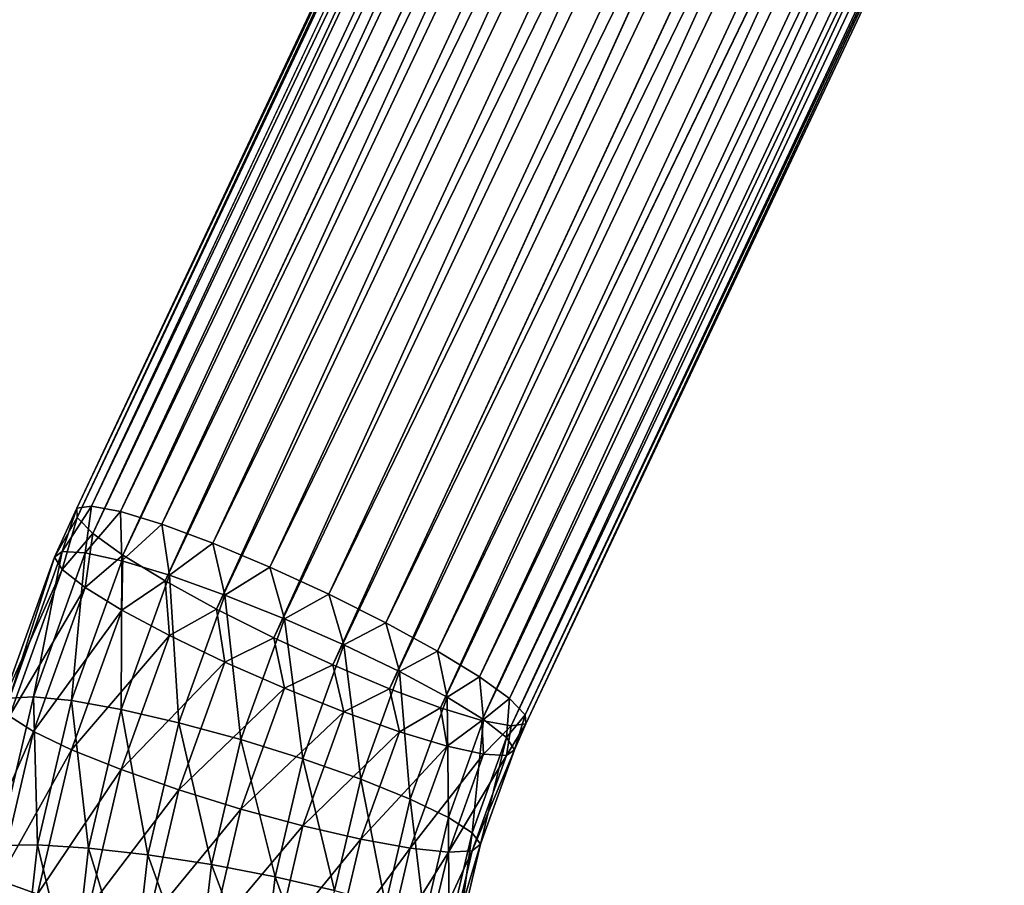
# Model space of a CAD drawing. Units: metres. Extents: x -0.247 to 0.275, y -0.245 to 0.304.
# Drawn here: x 0.08 to 0.123, y -0.098 to -0.06 of the extents above; entities that cross this region are included whole.
import ezdxf

# ---------------------------------------------------------------- set-up
doc = ezdxf.new("R2010")
doc.units = ezdxf.units.M
doc.header["$MEASUREMENT"] = 0
for name, color, linetype in [('72_BKX_INSERT', 7, 'Continuous'), ('72_BKX_SET_D3_SM_GESTELL', 7, 'Continuous'), ('72_BKX_SET_D3_SM_POLSTER', 7, 'Continuous'), ('72_BKX_SET_D3_SM_SCHALE', 7, 'Continuous')]:
    doc.layers.add(name, color=color, linetype=linetype)

# ---------------------------------------------------------------- blocks, each defined once
blk = doc.blocks.new('72BKX_SET_D3_SET_GEST_1240')
at = {"invisible_edges": 8}
for points in [[(0.068925, -0.081208, 0.434581), (0.132937, 0.055199, 0.414755), (0.068274, -0.081294, 0.431786), (0.068925, -0.081208, 0.434581)], [(0.132445, 0.055034, 0.411931), (0.068274, -0.081294, 0.431786), (0.132937, 0.055199, 0.414755), (0.132445, 0.055034, 0.411931)], [(0.132937, 0.055199, 0.414755), (0.068925, -0.081208, 0.434581), (0.134074, 0.055034, 0.417387), (0.132937, 0.055199, 0.414755)], [(0.068296, -0.081704, 0.428944), (0.068274, -0.081294, 0.431786), (0.132445, 0.055034, 0.411931), (0.068296, -0.081704, 0.428944)], [(0.132631, 0.05455, 0.409107), (0.068296, -0.081704, 0.428944), (0.132445, 0.055034, 0.411931), (0.132631, 0.05455, 0.409107)], [(0.068925, -0.081208, 0.434581), (0.070207, -0.081452, 0.437139), (0.134074, 0.055034, 0.417387), (0.068925, -0.081208, 0.434581)], [(0.134074, 0.055034, 0.417387), (0.070207, -0.081452, 0.437139), (0.135778, 0.054549, 0.419647), (0.134074, 0.055034, 0.417387)], [(0.068296, -0.081704, 0.428944), (0.132631, 0.05455, 0.409107), (0.068992, -0.08241, 0.426249), (0.068296, -0.081704, 0.428944)], [(0.133483, 0.053779, 0.406475), (0.068992, -0.08241, 0.426249), (0.132631, 0.05455, 0.409107), (0.133483, 0.053779, 0.406475)], [(0.072031, -0.082009, 0.439286), (0.135778, 0.054549, 0.419647), (0.070207, -0.081452, 0.437139), (0.072031, -0.082009, 0.439286)], [(0.135778, 0.054549, 0.419647), (0.072031, -0.082009, 0.439286), (0.137933, 0.053778, 0.421381), (0.135778, 0.054549, 0.419647)], [(0.070313, -0.083365, 0.423884), (0.068992, -0.08241, 0.426249), (0.133483, 0.053779, 0.406475), (0.070313, -0.083365, 0.423884)], [(0.134942, 0.052774, 0.404215), (0.070313, -0.083365, 0.423884), (0.133483, 0.053779, 0.406475), (0.134942, 0.052774, 0.404215)], [(0.072031, -0.082009, 0.439286), (0.074273, -0.082842, 0.440875), (0.137933, 0.053778, 0.421381), (0.072031, -0.082009, 0.439286)], [(0.137933, 0.053778, 0.421381), (0.074273, -0.082842, 0.440875), (0.140392, 0.052773, 0.422471), (0.137933, 0.053778, 0.421381)], [(0.070313, -0.083365, 0.423884), (0.134942, 0.052774, 0.404215), (0.072169, -0.084502, 0.422012), (0.070313, -0.083365, 0.423884)], [(0.136909, 0.051604, 0.402481), (0.072169, -0.084502, 0.422012), (0.134942, 0.052774, 0.404215), (0.136909, 0.051604, 0.402481)], [(0.076781, -0.083893, 0.441797), (0.140392, 0.052773, 0.422471), (0.074273, -0.082842, 0.440875), (0.076781, -0.083893, 0.441797)], [(0.140392, 0.052773, 0.422471), (0.076781, -0.083893, 0.441797), (0.142988, 0.051603, 0.422843), (0.140392, 0.052773, 0.422471)], [(0.074434, -0.085745, 0.420758), (0.072169, -0.084502, 0.422012), (0.136909, 0.051604, 0.402481), (0.074434, -0.085745, 0.420758)], [(0.13925, 0.050348, 0.401391), (0.074434, -0.085745, 0.420758), (0.136909, 0.051604, 0.402481), (0.13925, 0.050348, 0.401391)], [(0.076781, -0.083893, 0.441797), (0.079384, -0.085091, 0.441991), (0.142988, 0.051603, 0.422843), (0.076781, -0.083893, 0.441797)], [(0.142988, 0.051603, 0.422843), (0.079384, -0.085091, 0.441991), (0.145544, 0.050348, 0.422471), (0.142988, 0.051603, 0.422843)], [(0.074434, -0.085745, 0.420758), (0.13925, 0.050348, 0.401391), (0.076954, -0.087008, 0.42021), (0.074434, -0.085745, 0.420758)], [(0.141806, 0.049093, 0.401019), (0.076954, -0.087008, 0.42021), (0.13925, 0.050348, 0.401391), (0.141806, 0.049093, 0.401019)], [(0.081903, -0.086355, 0.441443), (0.145544, 0.050348, 0.422471), (0.079384, -0.085091, 0.441991), (0.081903, -0.086355, 0.441443)], [(0.145544, 0.050348, 0.422471), (0.081903, -0.086355, 0.441443), (0.147885, 0.049092, 0.421381), (0.145544, 0.050348, 0.422471)], [(0.079556, -0.088206, 0.420404), (0.076954, -0.087008, 0.42021), (0.141806, 0.049093, 0.401019), (0.079556, -0.088206, 0.420404)], [(0.144402, 0.047923, 0.401391), (0.079556, -0.088206, 0.420404), (0.141806, 0.049093, 0.401019), (0.144402, 0.047923, 0.401391)], [(0.081903, -0.086355, 0.441443), (0.084168, -0.087598, 0.440189), (0.147885, 0.049092, 0.421381), (0.081903, -0.086355, 0.441443)], [(0.147885, 0.049092, 0.421381), (0.084168, -0.087598, 0.440189), (0.149852, 0.047922, 0.419647), (0.147885, 0.049092, 0.421381)], [(0.079556, -0.088206, 0.420404), (0.144402, 0.047923, 0.401391), (0.082064, -0.089258, 0.421326), (0.079556, -0.088206, 0.420404)], [(0.146861, 0.046918, 0.402481), (0.082064, -0.089258, 0.421326), (0.144402, 0.047923, 0.401391), (0.146861, 0.046918, 0.402481)], [(0.086025, -0.088735, 0.438317), (0.149852, 0.047922, 0.419647), (0.084168, -0.087598, 0.440189), (0.086025, -0.088735, 0.438317)], [(0.149852, 0.047922, 0.419647), (0.086025, -0.088735, 0.438317), (0.151311, 0.046917, 0.417387), (0.149852, 0.047922, 0.419647)], [(0.084306, -0.09009, 0.422915), (0.082064, -0.089258, 0.421326), (0.146861, 0.046918, 0.402481), (0.084306, -0.09009, 0.422915)], [(0.149016, 0.046147, 0.404215), (0.084306, -0.09009, 0.422915), (0.146861, 0.046918, 0.402481), (0.149016, 0.046147, 0.404215)], [(0.086025, -0.088735, 0.438317), (0.087346, -0.089689, 0.435952), (0.151311, 0.046917, 0.417387), (0.086025, -0.088735, 0.438317)], [(0.151311, 0.046917, 0.417387), (0.087346, -0.089689, 0.435952), (0.152163, 0.046146, 0.414755), (0.151311, 0.046917, 0.417387)], [(0.084306, -0.09009, 0.422915), (0.149016, 0.046147, 0.404215), (0.086131, -0.090648, 0.425062), (0.084306, -0.09009, 0.422915)], [(0.15072, 0.045662, 0.406475), (0.086131, -0.090648, 0.425062), (0.149016, 0.046147, 0.404215), (0.15072, 0.045662, 0.406475)], [(0.088041, -0.090395, 0.433257), (0.152163, 0.046146, 0.414755), (0.087346, -0.089689, 0.435952), (0.088041, -0.090395, 0.433257)], [(0.152163, 0.046146, 0.414755), (0.088041, -0.090395, 0.433257), (0.152349, 0.045662, 0.411931), (0.152163, 0.046146, 0.414755)], [(0.087412, -0.090892, 0.42762), (0.086131, -0.090648, 0.425062), (0.15072, 0.045662, 0.406475), (0.087412, -0.090892, 0.42762)], [(0.151857, 0.045497, 0.409107), (0.087412, -0.090892, 0.42762), (0.15072, 0.045662, 0.406475), (0.151857, 0.045497, 0.409107)], [(0.088041, -0.090395, 0.433257), (0.088064, -0.090805, 0.430415), (0.152349, 0.045662, 0.411931), (0.088041, -0.090395, 0.433257)], [(0.152349, 0.045662, 0.411931), (0.088064, -0.090805, 0.430415), (0.151857, 0.045497, 0.409107), (0.152349, 0.045662, 0.411931)], [(0.087412, -0.090892, 0.42762), (0.151857, 0.045497, 0.409107), (0.088064, -0.090805, 0.430415), (0.087412, -0.090892, 0.42762)], [(0.067641, -0.083209, 0.433576), (0.068274, -0.081294, 0.431786), (0.067295, -0.083461, 0.430737), (0.067641, -0.083209, 0.433576)], [(0.068274, -0.081294, 0.431786), (0.068296, -0.081704, 0.428944), (0.067295, -0.083461, 0.430737), (0.068274, -0.081294, 0.431786)], [(0.068274, -0.081294, 0.431786), (0.067641, -0.083209, 0.433576), (0.068925, -0.081208, 0.434581), (0.068274, -0.081294, 0.431786)], [(0.067641, -0.083209, 0.433576), (0.068653, -0.083263, 0.436263), (0.068925, -0.081208, 0.434581), (0.067641, -0.083209, 0.433576)], [(0.070207, -0.081452, 0.437139), (0.068925, -0.081208, 0.434581), (0.068653, -0.083263, 0.436263), (0.070207, -0.081452, 0.437139)], [(0.070263, -0.08362, 0.438614), (0.070207, -0.081452, 0.437139), (0.068653, -0.083263, 0.436263), (0.070263, -0.08362, 0.438614)], [(0.070207, -0.081452, 0.437139), (0.070263, -0.08362, 0.438614), (0.072031, -0.082009, 0.439286), (0.070207, -0.081452, 0.437139)], [(0.067641, -0.084001, 0.427938), (0.067295, -0.083461, 0.430737), (0.068296, -0.081704, 0.428944), (0.067641, -0.084001, 0.427938)], [(0.068992, -0.08241, 0.426249), (0.067641, -0.084001, 0.427938), (0.068296, -0.081704, 0.428944), (0.068992, -0.08241, 0.426249)], [(0.067641, -0.084001, 0.427938), (0.068992, -0.08241, 0.426249), (0.068653, -0.084794, 0.42537), (0.067641, -0.084001, 0.427938)], [(0.068992, -0.08241, 0.426249), (0.070313, -0.083365, 0.423884), (0.068653, -0.084794, 0.42537), (0.068992, -0.08241, 0.426249)], [(0.070263, -0.08362, 0.438614), (0.072362, -0.084255, 0.440468), (0.072031, -0.082009, 0.439286), (0.070263, -0.08362, 0.438614)], [(0.074273, -0.082842, 0.440875), (0.072031, -0.082009, 0.439286), (0.072362, -0.084255, 0.440468), (0.074273, -0.082842, 0.440875)], [(0.074805, -0.085125, 0.4417), (0.074273, -0.082842, 0.440875), (0.072362, -0.084255, 0.440468), (0.074805, -0.085125, 0.4417)], [(0.074273, -0.082842, 0.440875), (0.074805, -0.085125, 0.4417), (0.076781, -0.083893, 0.441797), (0.074273, -0.082842, 0.440875)], [(0.067641, -0.083209, 0.433576), (0.067295, -0.083461, 0.430737), (0.065315, -0.089665, 0.434484), (0.067641, -0.083209, 0.433576)], [(0.067641, -0.083209, 0.433576), (0.065315, -0.089665, 0.434484), (0.066369, -0.089602, 0.437154), (0.067641, -0.083209, 0.433576)], [(0.067641, -0.083209, 0.433576), (0.066369, -0.089602, 0.437154), (0.068653, -0.083263, 0.436263), (0.067641, -0.083209, 0.433576)], [(0.068046, -0.089773, 0.439478), (0.068653, -0.083263, 0.436263), (0.066369, -0.089602, 0.437154), (0.068046, -0.089773, 0.439478)], [(0.070263, -0.08362, 0.438614), (0.068653, -0.083263, 0.436263), (0.068046, -0.089773, 0.439478), (0.070263, -0.08362, 0.438614)], [(0.067641, -0.084001, 0.427938), (0.064955, -0.089957, 0.43165), (0.067295, -0.083461, 0.430737), (0.067641, -0.084001, 0.427938)], [(0.065315, -0.089665, 0.434484), (0.067295, -0.083461, 0.430737), (0.064955, -0.089957, 0.43165), (0.065315, -0.089665, 0.434484)], [(0.070263, -0.08362, 0.438614), (0.068046, -0.089773, 0.439478), (0.070232, -0.090165, 0.441299), (0.070263, -0.08362, 0.438614)], [(0.070263, -0.085785, 0.423209), (0.068653, -0.084794, 0.42537), (0.070313, -0.083365, 0.423884), (0.070263, -0.085785, 0.423209)], [(0.070263, -0.08362, 0.438614), (0.070232, -0.090165, 0.441299), (0.072362, -0.084255, 0.440468), (0.070263, -0.08362, 0.438614)], [(0.072169, -0.084502, 0.422012), (0.070263, -0.085785, 0.423209), (0.070313, -0.083365, 0.423884), (0.072169, -0.084502, 0.422012)], [(0.067641, -0.084001, 0.427938), (0.065315, -0.090457, 0.428845), (0.064955, -0.089957, 0.43165), (0.067641, -0.084001, 0.427938)], [(0.067641, -0.084001, 0.427938), (0.068653, -0.084794, 0.42537), (0.065315, -0.090457, 0.428845), (0.067641, -0.084001, 0.427938)], [(0.074805, -0.085125, 0.4417), (0.077428, -0.08617, 0.442225), (0.076781, -0.083893, 0.441797), (0.074805, -0.085125, 0.4417)], [(0.079384, -0.085091, 0.441991), (0.076781, -0.083893, 0.441797), (0.077428, -0.08617, 0.442225), (0.079384, -0.085091, 0.441991)], [(0.072778, -0.090752, 0.442491), (0.072362, -0.084255, 0.440468), (0.070232, -0.090165, 0.441299), (0.072778, -0.090752, 0.442491)], [(0.070263, -0.085785, 0.423209), (0.072169, -0.084502, 0.422012), (0.072362, -0.086907, 0.421601), (0.070263, -0.085785, 0.423209)], [(0.072169, -0.084502, 0.422012), (0.074434, -0.085745, 0.420758), (0.072362, -0.086907, 0.421601), (0.072169, -0.084502, 0.422012)], [(0.074805, -0.085125, 0.4417), (0.072362, -0.084255, 0.440468), (0.072778, -0.090752, 0.442491), (0.074805, -0.085125, 0.4417)], [(0.065315, -0.090457, 0.428845), (0.068653, -0.084794, 0.42537), (0.066369, -0.091133, 0.426261), (0.065315, -0.090457, 0.428845)], [(0.070263, -0.085785, 0.423209), (0.066369, -0.091133, 0.426261), (0.068653, -0.084794, 0.42537), (0.070263, -0.085785, 0.423209)], [(0.074805, -0.085125, 0.4417), (0.072778, -0.090752, 0.442491), (0.075509, -0.091495, 0.442974), (0.074805, -0.085125, 0.4417)], [(0.074805, -0.085125, 0.4417), (0.075509, -0.091495, 0.442974), (0.077428, -0.08617, 0.442225), (0.074805, -0.085125, 0.4417)], [(0.08005, -0.08732, 0.442009), (0.079384, -0.085091, 0.441991), (0.077428, -0.08617, 0.442225), (0.08005, -0.08732, 0.442009)], [(0.079384, -0.085091, 0.441991), (0.08005, -0.08732, 0.442009), (0.081903, -0.086355, 0.441443), (0.079384, -0.085091, 0.441991)], [(0.070263, -0.085785, 0.423209), (0.068046, -0.091938, 0.424073), (0.066369, -0.091133, 0.426261), (0.070263, -0.085785, 0.423209)], [(0.070263, -0.085785, 0.423209), (0.072362, -0.086907, 0.421601), (0.068046, -0.091938, 0.424073), (0.070263, -0.085785, 0.423209)], [(0.074805, -0.088082, 0.420657), (0.072362, -0.086907, 0.421601), (0.074434, -0.085745, 0.420758), (0.074805, -0.088082, 0.420657)], [(0.076954, -0.087008, 0.42021), (0.074805, -0.088082, 0.420657), (0.074434, -0.085745, 0.420758), (0.076954, -0.087008, 0.42021)], [(0.078241, -0.092341, 0.442714), (0.077428, -0.08617, 0.442225), (0.075509, -0.091495, 0.442974), (0.078241, -0.092341, 0.442714)], [(0.08005, -0.08732, 0.442009), (0.077428, -0.08617, 0.442225), (0.078241, -0.092341, 0.442714), (0.08005, -0.08732, 0.442009)], [(0.08005, -0.08732, 0.442009), (0.082494, -0.088495, 0.441064), (0.081903, -0.086355, 0.441443), (0.08005, -0.08732, 0.442009)], [(0.084168, -0.087598, 0.440189), (0.081903, -0.086355, 0.441443), (0.082494, -0.088495, 0.441064), (0.084168, -0.087598, 0.440189)], [(0.068046, -0.091938, 0.424073), (0.072362, -0.086907, 0.421601), (0.070232, -0.092817, 0.422432), (0.068046, -0.091938, 0.424073)], [(0.074805, -0.088082, 0.420657), (0.070232, -0.092817, 0.422432), (0.072362, -0.086907, 0.421601), (0.074805, -0.088082, 0.420657)], [(0.074805, -0.088082, 0.420657), (0.076954, -0.087008, 0.42021), (0.077428, -0.089232, 0.42044), (0.074805, -0.088082, 0.420657)], [(0.076954, -0.087008, 0.42021), (0.079556, -0.088206, 0.420404), (0.077428, -0.089232, 0.42044), (0.076954, -0.087008, 0.42021)], [(0.08005, -0.08732, 0.442009), (0.078241, -0.092341, 0.442714), (0.080787, -0.093234, 0.44173), (0.08005, -0.08732, 0.442009)], [(0.08005, -0.08732, 0.442009), (0.080787, -0.093234, 0.44173), (0.082494, -0.088495, 0.441064), (0.08005, -0.08732, 0.442009)], [(0.084593, -0.089617, 0.439456), (0.084168, -0.087598, 0.440189), (0.082494, -0.088495, 0.441064), (0.084593, -0.089617, 0.439456)], [(0.084168, -0.087598, 0.440189), (0.084593, -0.089617, 0.439456), (0.086025, -0.088735, 0.438317), (0.084168, -0.087598, 0.440189)], [(0.074805, -0.088082, 0.420657), (0.072778, -0.09371, 0.421447), (0.070232, -0.092817, 0.422432), (0.074805, -0.088082, 0.420657)], [(0.074805, -0.088082, 0.420657), (0.077428, -0.089232, 0.42044), (0.072778, -0.09371, 0.421447), (0.074805, -0.088082, 0.420657)], [(0.08005, -0.090277, 0.420965), (0.077428, -0.089232, 0.42044), (0.079556, -0.088206, 0.420404), (0.08005, -0.090277, 0.420965)], [(0.082064, -0.089258, 0.421326), (0.08005, -0.090277, 0.420965), (0.079556, -0.088206, 0.420404), (0.082064, -0.089258, 0.421326)], [(0.082972, -0.094113, 0.440088), (0.082494, -0.088495, 0.441064), (0.080787, -0.093234, 0.44173), (0.082972, -0.094113, 0.440088)], [(0.084593, -0.089617, 0.439456), (0.082494, -0.088495, 0.441064), (0.082972, -0.094113, 0.440088), (0.084593, -0.089617, 0.439456)], [(0.084593, -0.089617, 0.439456), (0.086203, -0.090608, 0.437295), (0.086025, -0.088735, 0.438317), (0.084593, -0.089617, 0.439456)], [(0.087346, -0.089689, 0.435952), (0.086025, -0.088735, 0.438317), (0.086203, -0.090608, 0.437295), (0.087346, -0.089689, 0.435952)], [(0.072778, -0.09371, 0.421447), (0.077428, -0.089232, 0.42044), (0.075509, -0.094556, 0.421188), (0.072778, -0.09371, 0.421447)], [(0.08005, -0.090277, 0.420965), (0.075509, -0.094556, 0.421188), (0.077428, -0.089232, 0.42044), (0.08005, -0.090277, 0.420965)], [(0.08005, -0.090277, 0.420965), (0.082064, -0.089258, 0.421326), (0.082494, -0.091147, 0.422197), (0.08005, -0.090277, 0.420965)], [(0.082064, -0.089258, 0.421326), (0.084306, -0.09009, 0.422915), (0.082494, -0.091147, 0.422197), (0.082064, -0.089258, 0.421326)], [(0.065315, -0.089665, 0.434484), (0.06483, -0.096158, 0.438075), (0.066369, -0.089602, 0.437154), (0.065315, -0.089665, 0.434484)], [(0.066552, -0.096136, 0.440373), (0.066369, -0.089602, 0.437154), (0.06483, -0.096158, 0.438075), (0.066552, -0.096136, 0.440373)], [(0.068046, -0.089773, 0.439478), (0.066369, -0.089602, 0.437154), (0.066552, -0.096136, 0.440373), (0.068046, -0.089773, 0.439478)], [(0.068046, -0.089773, 0.439478), (0.066552, -0.096136, 0.440373), (0.068797, -0.096277, 0.442158), (0.068046, -0.089773, 0.439478)], [(0.068046, -0.089773, 0.439478), (0.068797, -0.096277, 0.442158), (0.070232, -0.090165, 0.441299), (0.068046, -0.089773, 0.439478)], [(0.084593, -0.089617, 0.439456), (0.082972, -0.094113, 0.440088), (0.08465, -0.094918, 0.437901), (0.084593, -0.089617, 0.439456)], [(0.084593, -0.089617, 0.439456), (0.08465, -0.094918, 0.437901), (0.086203, -0.090608, 0.437295), (0.084593, -0.089617, 0.439456)], [(0.087215, -0.0914, 0.434727), (0.087346, -0.089689, 0.435952), (0.086203, -0.090608, 0.437295), (0.087215, -0.0914, 0.434727)], [(0.087346, -0.089689, 0.435952), (0.087215, -0.0914, 0.434727), (0.088041, -0.090395, 0.433257), (0.087346, -0.089689, 0.435952)], [(0.071411, -0.096572, 0.443309), (0.070232, -0.090165, 0.441299), (0.068797, -0.096277, 0.442158), (0.071411, -0.096572, 0.443309)], [(0.072778, -0.090752, 0.442491), (0.070232, -0.090165, 0.441299), (0.071411, -0.096572, 0.443309), (0.072778, -0.090752, 0.442491)], [(0.084593, -0.091782, 0.424051), (0.082494, -0.091147, 0.422197), (0.084306, -0.09009, 0.422915), (0.084593, -0.091782, 0.424051)], [(0.086131, -0.090648, 0.425062), (0.084593, -0.091782, 0.424051), (0.084306, -0.09009, 0.422915), (0.086131, -0.090648, 0.425062)], [(0.065315, -0.090457, 0.428845), (0.066369, -0.091133, 0.426261), (0.063747, -0.097134, 0.429783), (0.065315, -0.090457, 0.428845)], [(0.08005, -0.090277, 0.420965), (0.078241, -0.095298, 0.421671), (0.075509, -0.094556, 0.421188), (0.08005, -0.090277, 0.420965)], [(0.08005, -0.090277, 0.420965), (0.082494, -0.091147, 0.422197), (0.078241, -0.095298, 0.421671), (0.08005, -0.090277, 0.420965)], [(0.084593, -0.091782, 0.424051), (0.086131, -0.090648, 0.425062), (0.086203, -0.092139, 0.426402), (0.084593, -0.091782, 0.424051)], [(0.085704, -0.095594, 0.435317), (0.086203, -0.090608, 0.437295), (0.08465, -0.094918, 0.437901), (0.085704, -0.095594, 0.435317)], [(0.087215, -0.0914, 0.434727), (0.086203, -0.090608, 0.437295), (0.085704, -0.095594, 0.435317), (0.087215, -0.0914, 0.434727)], [(0.086131, -0.090648, 0.425062), (0.087412, -0.090892, 0.42762), (0.086203, -0.092139, 0.426402), (0.086131, -0.090648, 0.425062)], [(0.087215, -0.0914, 0.434727), (0.08756, -0.091941, 0.431928), (0.088041, -0.090395, 0.433257), (0.087215, -0.0914, 0.434727)], [(0.088041, -0.090395, 0.433257), (0.08756, -0.091941, 0.431928), (0.088064, -0.090805, 0.430415), (0.088041, -0.090395, 0.433257)], [(0.072778, -0.090752, 0.442491), (0.071411, -0.096572, 0.443309), (0.074216, -0.097001, 0.443748), (0.072778, -0.090752, 0.442491)], [(0.072778, -0.090752, 0.442491), (0.074216, -0.097001, 0.443748), (0.075509, -0.091495, 0.442974), (0.072778, -0.090752, 0.442491)], [(0.087215, -0.092193, 0.429089), (0.086203, -0.092139, 0.426402), (0.087412, -0.090892, 0.42762), (0.087215, -0.092193, 0.429089)], [(0.088064, -0.090805, 0.430415), (0.087215, -0.092193, 0.429089), (0.087412, -0.090892, 0.42762), (0.088064, -0.090805, 0.430415)], [(0.087215, -0.092193, 0.429089), (0.088064, -0.090805, 0.430415), (0.08756, -0.091941, 0.431928), (0.087215, -0.092193, 0.429089)], [(0.063747, -0.097134, 0.429783), (0.066369, -0.091133, 0.426261), (0.06483, -0.097689, 0.427182), (0.063747, -0.097134, 0.429783)], [(0.068046, -0.091938, 0.424073), (0.06483, -0.097689, 0.427182), (0.066369, -0.091133, 0.426261), (0.068046, -0.091938, 0.424073)], [(0.077022, -0.097534, 0.443444), (0.075509, -0.091495, 0.442974), (0.074216, -0.097001, 0.443748), (0.077022, -0.097534, 0.443444)], [(0.078241, -0.092341, 0.442714), (0.075509, -0.091495, 0.442974), (0.077022, -0.097534, 0.443444), (0.078241, -0.092341, 0.442714)], [(0.078241, -0.095298, 0.421671), (0.082494, -0.091147, 0.422197), (0.080787, -0.095886, 0.422863), (0.078241, -0.095298, 0.421671)], [(0.084593, -0.091782, 0.424051), (0.080787, -0.095886, 0.422863), (0.082494, -0.091147, 0.422197), (0.084593, -0.091782, 0.424051)], [(0.087215, -0.0914, 0.434727), (0.085704, -0.095594, 0.435317), (0.086064, -0.096094, 0.432512), (0.087215, -0.0914, 0.434727)], [(0.087215, -0.0914, 0.434727), (0.086064, -0.096094, 0.432512), (0.08756, -0.091941, 0.431928), (0.087215, -0.0914, 0.434727)], [(0.068046, -0.091938, 0.424073), (0.066552, -0.098301, 0.424968), (0.06483, -0.097689, 0.427182), (0.068046, -0.091938, 0.424073)], [(0.068046, -0.091938, 0.424073), (0.070232, -0.092817, 0.422432), (0.066552, -0.098301, 0.424968), (0.068046, -0.091938, 0.424073)], [(0.084593, -0.091782, 0.424051), (0.082972, -0.096278, 0.424683), (0.080787, -0.095886, 0.422863), (0.084593, -0.091782, 0.424051)], [(0.084593, -0.091782, 0.424051), (0.086203, -0.092139, 0.426402), (0.082972, -0.096278, 0.424683), (0.084593, -0.091782, 0.424051)], [(0.087215, -0.092193, 0.429089), (0.08756, -0.091941, 0.431928), (0.085704, -0.096386, 0.429678), (0.087215, -0.092193, 0.429089)], [(0.08756, -0.091941, 0.431928), (0.086064, -0.096094, 0.432512), (0.085704, -0.096386, 0.429678), (0.08756, -0.091941, 0.431928)], [(0.078241, -0.092341, 0.442714), (0.077022, -0.097534, 0.443444), (0.079636, -0.098135, 0.442419), (0.078241, -0.092341, 0.442714)], [(0.078241, -0.092341, 0.442714), (0.079636, -0.098135, 0.442419), (0.080787, -0.093234, 0.44173), (0.078241, -0.092341, 0.442714)], [(0.082972, -0.096278, 0.424683), (0.086203, -0.092139, 0.426402), (0.08465, -0.096449, 0.427008), (0.082972, -0.096278, 0.424683)], [(0.087215, -0.092193, 0.429089), (0.08465, -0.096449, 0.427008), (0.086203, -0.092139, 0.426402), (0.087215, -0.092193, 0.429089)], [(0.087215, -0.092193, 0.429089), (0.085704, -0.096386, 0.429678), (0.08465, -0.096449, 0.427008), (0.087215, -0.092193, 0.429089)], [(0.066552, -0.098301, 0.424968), (0.070232, -0.092817, 0.422432), (0.068797, -0.098929, 0.423291), (0.066552, -0.098301, 0.424968)], [(0.072778, -0.09371, 0.421447), (0.068797, -0.098929, 0.423291), (0.070232, -0.092817, 0.422432), (0.072778, -0.09371, 0.421447)], [(0.081881, -0.098763, 0.440742), (0.080787, -0.093234, 0.44173), (0.079636, -0.098135, 0.442419), (0.081881, -0.098763, 0.440742)], [(0.082972, -0.094113, 0.440088), (0.080787, -0.093234, 0.44173), (0.081881, -0.098763, 0.440742), (0.082972, -0.094113, 0.440088)], [(0.072778, -0.09371, 0.421447), (0.071411, -0.09953, 0.422265), (0.068797, -0.098929, 0.423291), (0.072778, -0.09371, 0.421447)], [(0.072778, -0.09371, 0.421447), (0.075509, -0.094556, 0.421188), (0.071411, -0.09953, 0.422265), (0.072778, -0.09371, 0.421447)], [(0.082972, -0.094113, 0.440088), (0.081881, -0.098763, 0.440742), (0.083603, -0.099375, 0.438527), (0.082972, -0.094113, 0.440088)], [(0.082972, -0.094113, 0.440088), (0.083603, -0.099375, 0.438527), (0.08465, -0.094918, 0.437901), (0.082972, -0.094113, 0.440088)], [(0.071411, -0.09953, 0.422265), (0.075509, -0.094556, 0.421188), (0.074216, -0.100063, 0.421962), (0.071411, -0.09953, 0.422265)], [(0.078241, -0.095298, 0.421671), (0.074216, -0.100063, 0.421962), (0.075509, -0.094556, 0.421188), (0.078241, -0.095298, 0.421671)], [(0.084686, -0.09993, 0.435926), (0.08465, -0.094918, 0.437901), (0.083603, -0.099375, 0.438527), (0.084686, -0.09993, 0.435926)], [(0.084686, -0.09993, 0.435926), (0.085704, -0.095594, 0.435317), (0.08465, -0.094918, 0.437901), (0.084686, -0.09993, 0.435926)], [(0.078241, -0.095298, 0.421671), (0.077022, -0.100491, 0.422401), (0.074216, -0.100063, 0.421962), (0.078241, -0.095298, 0.421671)], [(0.078241, -0.095298, 0.421671), (0.080787, -0.095886, 0.422863), (0.077022, -0.100491, 0.422401), (0.078241, -0.095298, 0.421671)], [(0.084686, -0.09993, 0.435926), (0.085055, -0.100389, 0.433116), (0.085704, -0.095594, 0.435317), (0.084686, -0.09993, 0.435926)], [(0.086064, -0.096094, 0.432512), (0.085704, -0.095594, 0.435317), (0.085055, -0.100389, 0.433116), (0.086064, -0.096094, 0.432512)], [(0.0658, -0.102626, 0.441285), (0.06483, -0.096158, 0.438075), (0.064055, -0.102844, 0.439015), (0.0658, -0.102626, 0.441285)], [(0.066552, -0.096136, 0.440373), (0.06483, -0.096158, 0.438075), (0.0658, -0.102626, 0.441285), (0.066552, -0.096136, 0.440373)], [(0.066552, -0.096136, 0.440373), (0.0658, -0.102626, 0.441285), (0.068075, -0.102512, 0.443034), (0.066552, -0.096136, 0.440373)], [(0.066552, -0.096136, 0.440373), (0.068075, -0.102512, 0.443034), (0.068797, -0.096277, 0.442158), (0.066552, -0.096136, 0.440373)], [(0.070723, -0.102509, 0.444143), (0.068797, -0.096277, 0.442158), (0.068075, -0.102512, 0.443034), (0.070723, -0.102509, 0.444143)], [(0.071411, -0.096572, 0.443309), (0.068797, -0.096277, 0.442158), (0.070723, -0.102509, 0.444143), (0.071411, -0.096572, 0.443309)], [(0.077022, -0.100491, 0.422401), (0.080787, -0.095886, 0.422863), (0.079636, -0.100786, 0.423552), (0.077022, -0.100491, 0.422401)], [(0.082972, -0.096278, 0.424683), (0.079636, -0.100786, 0.423552), (0.080787, -0.095886, 0.422863), (0.082972, -0.096278, 0.424683)], [(0.082972, -0.096278, 0.424683), (0.081881, -0.100928, 0.425337), (0.079636, -0.100786, 0.423552), (0.082972, -0.096278, 0.424683)], [(0.082972, -0.096278, 0.424683), (0.08465, -0.096449, 0.427008), (0.081881, -0.100928, 0.425337), (0.082972, -0.096278, 0.424683)], [(0.086064, -0.096094, 0.432512), (0.085055, -0.100389, 0.433116), (0.084686, -0.100722, 0.430288), (0.086064, -0.096094, 0.432512)], [(0.086064, -0.096094, 0.432512), (0.084686, -0.100722, 0.430288), (0.085704, -0.096386, 0.429678), (0.086064, -0.096094, 0.432512)], [(0.071411, -0.096572, 0.443309), (0.070723, -0.102509, 0.444143), (0.073566, -0.102617, 0.444537), (0.071411, -0.096572, 0.443309)], [(0.071411, -0.096572, 0.443309), (0.073566, -0.102617, 0.444537), (0.074216, -0.097001, 0.443748), (0.071411, -0.096572, 0.443309)], [(0.08465, -0.096449, 0.427008), (0.083603, -0.100906, 0.427634), (0.081881, -0.100928, 0.425337), (0.08465, -0.096449, 0.427008)], [(0.08465, -0.096449, 0.427008), (0.085704, -0.096386, 0.429678), (0.083603, -0.100906, 0.427634), (0.08465, -0.096449, 0.427008)], [(0.085704, -0.096386, 0.429678), (0.084686, -0.100722, 0.430288), (0.083603, -0.100906, 0.427634), (0.085704, -0.096386, 0.429678)], [(0.076408, -0.102831, 0.444188), (0.074216, -0.097001, 0.443748), (0.073566, -0.102617, 0.444537), (0.076408, -0.102831, 0.444188)], [(0.077022, -0.097534, 0.443444), (0.074216, -0.097001, 0.443748), (0.076408, -0.102831, 0.444188), (0.077022, -0.097534, 0.443444)], [(0.077022, -0.097534, 0.443444), (0.076408, -0.102831, 0.444188), (0.079057, -0.103133, 0.443121), (0.077022, -0.097534, 0.443444)], [(0.077022, -0.097534, 0.443444), (0.079057, -0.103133, 0.443121), (0.079636, -0.098135, 0.442419), (0.077022, -0.097534, 0.443444)], [(0.066552, -0.098301, 0.424968), (0.064055, -0.104375, 0.428122), (0.06483, -0.097689, 0.427182), (0.066552, -0.098301, 0.424968)]]:
    blk.add_3dface(points, dxfattribs=at)
blk = doc.blocks.new('72BKX_SET_D3_SET_SCHALEB')
at = {"invisible_edges": 15}
for points in [[(0.126179, 0.219335, 0.008937), (0.038527, 0.16257, 0.015908), (0.126049, 0.16207, 0.016005), (0.126179, 0.219335, 0.008937)], [(0.159512, 0.109999, 0.012951), (0.06359, 0.110546, 0.012872), (0.063661, 0.166423, 0.005331), (0.159512, 0.109999, 0.012951)], [(0.159512, 0.109999, 0.012951), (0.063661, 0.166423, 0.005331), (0.159691, 0.165656, 0.005487), (0.159512, 0.109999, 0.012951)], [(0.038484, 0.106953, 0.023479), (0.126049, 0.16207, 0.016005), (0.038527, 0.16257, 0.015908), (0.038484, 0.106953, 0.023479)], [(0.038484, 0.106953, 0.023479), (0.125908, 0.10662, 0.023523), (0.126049, 0.16207, 0.016005), (0.038484, 0.106953, 0.023479)]]:
    blk.add_3dface(points, dxfattribs=at)
blk = doc.blocks.new('72BKX_SET_D3_SET_SITZPOL')
at = {"invisible_edges": 15}
for points in [[(0.039379, -0.194699, 0.031537), (0.074836, -0.128954, 0.023407), (0.039425, -0.127501, 0.023207), (0.039379, -0.194699, 0.031537)], [(0.074749, -0.195487, 0.031648), (0.074836, -0.128954, 0.023407), (0.039379, -0.194699, 0.031537), (0.074749, -0.195487, 0.031648)], [(0.074749, -0.195487, 0.031648), (0.110285, -0.13131, 0.023732), (0.074836, -0.128954, 0.023407), (0.074749, -0.195487, 0.031648)], [(0.074749, -0.195487, 0.031648), (0.110158, -0.196766, 0.031827), (0.110285, -0.13131, 0.023732), (0.074749, -0.195487, 0.031648)], [(0.040847, -0.199956, 0.022142), (0.040889, -0.140949, 0.014729), (0.083461, -0.200936, 0.02228), (0.040847, -0.199956, 0.022142)], [(0.040889, -0.140949, 0.014729), (0.083547, -0.142687, 0.014971), (0.083461, -0.200936, 0.02228), (0.040889, -0.140949, 0.014729)], [(0.126101, -0.202589, 0.022513), (0.083461, -0.200936, 0.02228), (0.083547, -0.142687, 0.014971), (0.126101, -0.202589, 0.022513)], [(0.126231, -0.145619, 0.015378), (0.126101, -0.202589, 0.022513), (0.083547, -0.142687, 0.014971), (0.126231, -0.145619, 0.015378)], [(0.074749, -0.195487, 0.031648), (0.039379, -0.194699, 0.031537), (0.039334, -0.253685, 0.039616), (0.074749, -0.195487, 0.031648)], [(0.074663, -0.253899, 0.039644), (0.074749, -0.195487, 0.031648), (0.039334, -0.253685, 0.039616), (0.074663, -0.253899, 0.039644)], [(0.074663, -0.253899, 0.039644), (0.110158, -0.196766, 0.031827), (0.074749, -0.195487, 0.031648), (0.074663, -0.253899, 0.039644)], [(0.074663, -0.253899, 0.039644), (0.110031, -0.254245, 0.03969), (0.110158, -0.196766, 0.031827), (0.074663, -0.253899, 0.039644)], [(0.040809, -0.247982, 0.028704), (0.040847, -0.199956, 0.022142), (0.083383, -0.248351, 0.028755), (0.040809, -0.247982, 0.028704)], [(0.040847, -0.199956, 0.022142), (0.083461, -0.200936, 0.02228), (0.083383, -0.248351, 0.028755), (0.040847, -0.199956, 0.022142)], [(0.125984, -0.248974, 0.028841), (0.083383, -0.248351, 0.028755), (0.083461, -0.200936, 0.02228), (0.125984, -0.248974, 0.028841)], [(0.125984, -0.248974, 0.028841), (0.083461, -0.200936, 0.02228), (0.126101, -0.202589, 0.022513), (0.125984, -0.248974, 0.028841)]]:
    blk.add_3dface(points, dxfattribs=at)
blk = doc.blocks.new('XCAD039D5BE8B5D545017C2213B789A3C33EEB')
at = {"layer": '72_BKX_SET_D3_SM_GESTELL', "color": 0}
blk.add_blockref('72BKX_SET_D3_SET_GEST_1240', (0, 0), dxfattribs=at)
at = {"layer": '72_BKX_SET_D3_SM_POLSTER', "color": 0}
blk.add_blockref('72BKX_SET_D3_SET_SITZPOL', (0, 0.1342, 0.4302), dxfattribs=at)
at = {"layer": '72_BKX_SET_D3_SM_SCHALE', "color": 0}
blk.add_blockref('72BKX_SET_D3_SET_SCHALEB', (0, -0.2221, 0.4356), dxfattribs=at)

msp = doc.modelspace()

# ---------------------------------------------------------------- block references
at = {"layer": '72_BKX_INSERT'}
msp.add_blockref('XCAD039D5BE8B5D545017C2213B789A3C33EEB', (0.014072, 0), dxfattribs=at)

doc.saveas('drawing.dxf')
